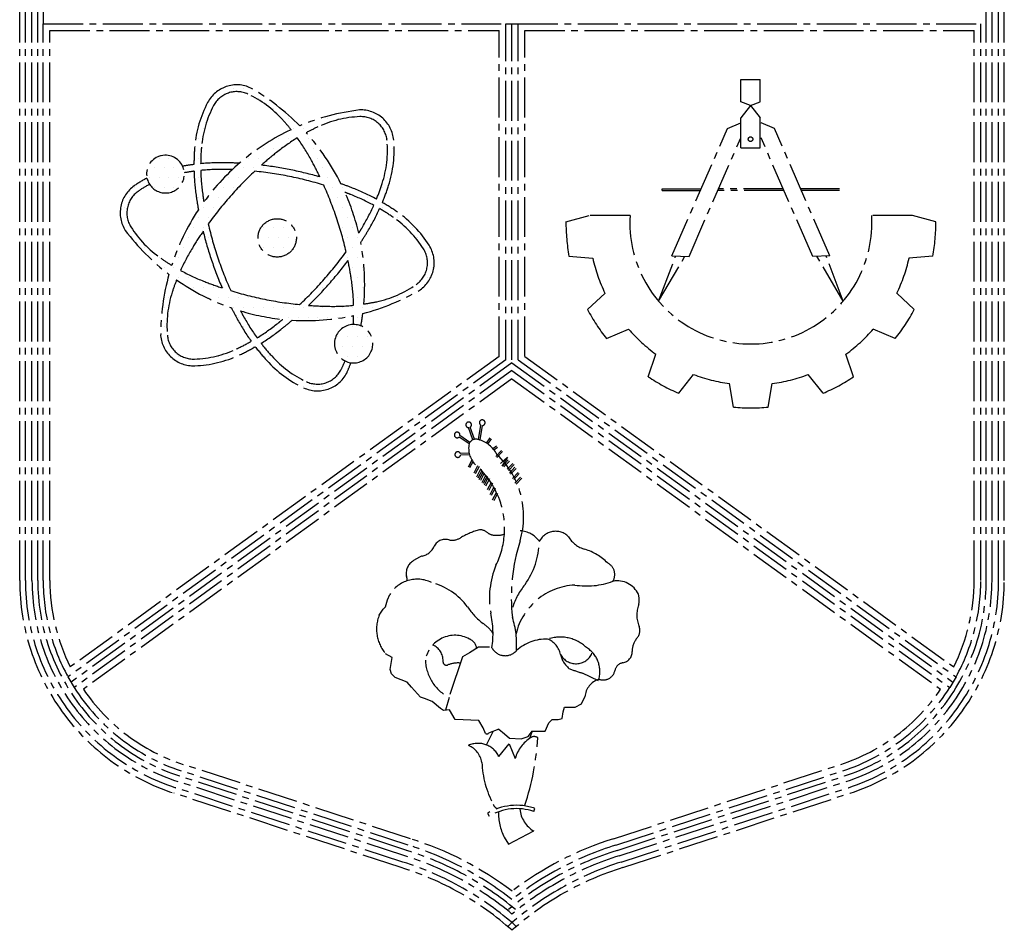
# Model space of a CAD drawing. Units: inches. Extents: x 2519 to 166611, y 89433 to 364205.
# Drawn here: x 7629 to 8100, y 90025 to 90461 of the extents above; entities that cross this region are included whole.
import ezdxf

# ---------------------------------------------------------------- set-up
doc = ezdxf.new("R2010")
doc.units = ezdxf.units.IN
doc.header["$MEASUREMENT"] = 0
doc.linetypes.add('CENTER2', pattern=[28.575, 19.05, -3.175, 3.175, -3.175])
doc.layers.add('FORMT', color=9, linetype='Continuous')
doc.layers.add('SINGA', color=5, linetype='Continuous')

# ---------------------------------------------------------------- blocks, each defined once
blk = doc.blocks.new('*X8')
at = {"color": 0}
for p, q in [((35289.0625, 7078.125), (35289.0625, 7078.125)), ((35304.6875, 7078.125), (35304.6875, 7078.125)), ((35320.3125, 7078.125), (35320.3125, 7078.125)), ((35281.25, 7062.5), (35281.25, 7062.5)), ((35343.75, 7062.5), (35343.75, 7062.5)), ((35367.1875, 7046.875), (35367.1875, 7046.875)), ((35390.625, 7031.25), (35390.625, 7031.25)), ((35453.125, 7031.25), (35453.125, 7031.25)), ((35468.75, 7031.25), (35468.75, 7031.25)), ((35531.25, 7031.25), (35531.25, 7031.25)), ((35257.8125, 7015.625), (35257.8125, 7015.625)), ((35398.4375, 7015.625), (35398.4375, 7015.625)), ((35414.0625, 7015.625), (35414.0625, 7015.625)), ((35429.6875, 7015.625), (35429.6875, 7015.625)), ((35250, 7000), (35250, 7000)), ((35375, 7000), (35375, 7000)), ((35390.625, 7000), (35390.625, 7000)), ((35406.25, 7000), (35406.25, 7000)), ((35421.875, 7000), (35421.875, 7000)), ((35546.875, 7000), (35546.875, 7000)), ((35351.5625, 6984.375), (35351.5625, 6984.375)), ((35367.1875, 6984.375), (35367.1875, 6984.375)), ((35429.6875, 6984.375), (35429.6875, 6984.375)), ((35554.6875, 6984.375), (35554.6875, 6984.375)), ((35187.5, 6968.75), (35187.5, 6968.75)), ((35203.125, 6968.75), (35203.125, 6968.75)), ((35250, 6968.75), (35250, 6968.75)), ((35328.125, 6968.75), (35328.125, 6968.75)), ((35343.75, 6968.75), (35343.75, 6968.75)), ((35359.375, 6968.75), (35359.375, 6968.75)), ((35437.5, 6968.75), (35437.5, 6968.75)), ((35546.875, 6968.75), (35546.875, 6968.75)), ((35179.6875, 6953.125), (35179.6875, 6953.125)), ((35195.3125, 6953.125), (35195.3125, 6953.125)), ((35210.9375, 6953.125), (35210.9375, 6953.125)), ((35320.3125, 6953.125), (35320.3125, 6953.125)), ((35335.9375, 6953.125), (35335.9375, 6953.125)), ((35351.5625, 6953.125), (35351.5625, 6953.125)), ((35367.1875, 6953.125), (35367.1875, 6953.125)), ((35445.3125, 6953.125), (35445.3125, 6953.125)), ((35554.6875, 6953.125), (35554.6875, 6953.125)), ((35171.875, 6937.5), (35171.875, 6937.5)), ((35187.5, 6937.5), (35187.5, 6937.5)), ((35203.125, 6937.5), (35203.125, 6937.5)), ((35218.75, 6937.5), (35218.75, 6937.5)), ((35250, 6937.5), (35250, 6937.5)), ((35296.875, 6937.5), (35296.875, 6937.5)), ((35312.5, 6937.5), (35312.5, 6937.5)), ((35406.25, 6937.5), (35406.25, 6937.5)), ((35421.875, 6937.5), (35421.875, 6937.5)), ((35437.5, 6937.5), (35437.5, 6937.5)), ((35453.125, 6937.5), (35453.125, 6937.5)), ((35468.75, 6937.5), (35468.75, 6937.5)), ((35546.875, 6937.5), (35546.875, 6937.5)), ((35148.4375, 6921.875), (35148.4375, 6921.875)), ((35179.6875, 6921.875), (35179.6875, 6921.875)), ((35195.3125, 6921.875), (35195.3125, 6921.875)), ((35210.9375, 6921.875), (35210.9375, 6921.875)), ((35289.0625, 6921.875), (35289.0625, 6921.875)), ((35304.6875, 6921.875), (35304.6875, 6921.875)), ((35460.9375, 6921.875), (35460.9375, 6921.875)), ((35476.5625, 6921.875), (35476.5625, 6921.875)), ((35539.0625, 6921.875), (35539.0625, 6921.875)), ((35140.625, 6906.25), (35140.625, 6906.25)), ((35250, 6906.25), (35250, 6906.25)), ((35265.625, 6906.25), (35265.625, 6906.25)), ((35281.25, 6906.25), (35281.25, 6906.25)), ((35296.875, 6906.25), (35296.875, 6906.25)), ((35468.75, 6906.25), (35468.75, 6906.25)), ((35515.625, 6906.25), (35515.625, 6906.25)), ((35531.25, 6906.25), (35531.25, 6906.25)), ((35132.8125, 6890.625), (35132.8125, 6890.625)), ((35257.8125, 6890.625), (35257.8125, 6890.625)), ((35273.4375, 6890.625), (35273.4375, 6890.625)), ((35476.5625, 6890.625), (35476.5625, 6890.625)), ((35539.0625, 6890.625), (35539.0625, 6890.625)), ((35250, 6875), (35250, 6875)), ((35265.625, 6875), (35265.625, 6875)), ((35468.75, 6875), (35468.75, 6875)), ((35484.375, 6875), (35484.375, 6875)), ((35562.5, 6875), (35562.5, 6875)), ((35132.8125, 6859.375), (35132.8125, 6859.375)), ((35242.1875, 6859.375), (35242.1875, 6859.375)), ((35257.8125, 6859.375), (35257.8125, 6859.375)), ((35351.5625, 6859.375), (35351.5625, 6859.375)), ((35367.1875, 6859.375), (35367.1875, 6859.375)), ((35382.8125, 6859.375), (35382.8125, 6859.375)), ((35398.4375, 6859.375), (35398.4375, 6859.375)), ((35476.5625, 6859.375), (35476.5625, 6859.375)), ((35492.1875, 6859.375), (35492.1875, 6859.375)), ((35507.8125, 6859.375), (35507.8125, 6859.375)), ((35585.9375, 6859.375), (35585.9375, 6859.375)), ((35234.375, 6843.75), (35234.375, 6843.75)), ((35250, 6843.75), (35250, 6843.75)), ((35265.625, 6843.75), (35265.625, 6843.75)), ((35343.75, 6843.75), (35343.75, 6843.75)), ((35359.375, 6843.75), (35359.375, 6843.75)), ((35375, 6843.75), (35375, 6843.75)), ((35390.625, 6843.75), (35390.625, 6843.75)), ((35484.375, 6843.75), (35484.375, 6843.75)), ((35500, 6843.75), (35500, 6843.75)), ((35593.75, 6843.75), (35593.75, 6843.75)), ((35164.0625, 6828.125), (35164.0625, 6828.125)), ((35226.5625, 6828.125), (35226.5625, 6828.125)), ((35273.4375, 6828.125), (35273.4375, 6828.125)), ((35351.5625, 6828.125), (35351.5625, 6828.125)), ((35367.1875, 6828.125), (35367.1875, 6828.125)), ((35382.8125, 6828.125), (35382.8125, 6828.125)), ((35398.4375, 6828.125), (35398.4375, 6828.125)), ((35492.1875, 6828.125), (35492.1875, 6828.125)), ((35187.5, 6812.5), (35187.5, 6812.5)), ((35218.75, 6812.5), (35218.75, 6812.5)), ((35484.375, 6812.5), (35484.375, 6812.5)), ((35500, 6812.5), (35500, 6812.5)), ((35609.375, 6812.5), (35609.375, 6812.5)), ((35195.3125, 6796.875), (35195.3125, 6796.875)), ((35210.9375, 6796.875), (35210.9375, 6796.875)), ((35476.5625, 6796.875), (35476.5625, 6796.875)), ((35492.1875, 6796.875), (35492.1875, 6796.875)), ((35507.8125, 6796.875), (35507.8125, 6796.875)), ((35617.1875, 6796.875), (35617.1875, 6796.875)), ((35203.125, 6781.25), (35203.125, 6781.25)), ((35218.75, 6781.25), (35218.75, 6781.25)), ((35234.375, 6781.25), (35234.375, 6781.25)), ((35281.25, 6781.25), (35281.25, 6781.25)), ((35453.125, 6781.25), (35453.125, 6781.25)), ((35500, 6781.25), (35500, 6781.25)), ((35609.375, 6781.25), (35609.375, 6781.25)), ((35242.1875, 6765.625), (35242.1875, 6765.625)), ((35257.8125, 6765.625), (35257.8125, 6765.625)), ((35273.4375, 6765.625), (35273.4375, 6765.625)), ((35289.0625, 6765.625), (35289.0625, 6765.625)), ((35445.3125, 6765.625), (35445.3125, 6765.625)), ((35492.1875, 6765.625), (35492.1875, 6765.625)), ((35507.8125, 6765.625), (35507.8125, 6765.625)), ((35585.9375, 6765.625), (35585.9375, 6765.625)), ((35601.5625, 6765.625), (35601.5625, 6765.625)), ((35203.125, 6750), (35203.125, 6750)), ((35265.625, 6750), (35265.625, 6750)), ((35281.25, 6750), (35281.25, 6750)), ((35296.875, 6750), (35296.875, 6750)), ((35312.5, 6750), (35312.5, 6750)), ((35328.125, 6750), (35328.125, 6750)), ((35421.875, 6750), (35421.875, 6750)), ((35500, 6750), (35500, 6750)), ((35562.5, 6750), (35562.5, 6750)), ((35195.3125, 6734.375), (35195.3125, 6734.375)), ((35304.6875, 6734.375), (35304.6875, 6734.375)), ((35320.3125, 6734.375), (35320.3125, 6734.375)), ((35335.9375, 6734.375), (35335.9375, 6734.375)), ((35351.5625, 6734.375), (35351.5625, 6734.375)), ((35367.1875, 6734.375), (35367.1875, 6734.375)), ((35382.8125, 6734.375), (35382.8125, 6734.375)), ((35398.4375, 6734.375), (35398.4375, 6734.375)), ((35414.0625, 6734.375), (35414.0625, 6734.375)), ((35429.6875, 6734.375), (35429.6875, 6734.375)), ((35445.3125, 6734.375), (35445.3125, 6734.375)), ((35460.9375, 6734.375), (35460.9375, 6734.375)), ((35476.5625, 6734.375), (35476.5625, 6734.375)), ((35492.1875, 6734.375), (35492.1875, 6734.375)), ((35507.8125, 6734.375), (35507.8125, 6734.375)), ((35523.4375, 6734.375), (35523.4375, 6734.375)), ((35539.0625, 6734.375), (35539.0625, 6734.375)), ((35312.5, 6718.75), (35312.5, 6718.75)), ((35359.375, 6718.75), (35359.375, 6718.75)), ((35375, 6718.75), (35375, 6718.75)), ((35390.625, 6718.75), (35390.625, 6718.75)), ((35406.25, 6718.75), (35406.25, 6718.75)), ((35421.875, 6718.75), (35421.875, 6718.75)), ((35437.5, 6718.75), (35437.5, 6718.75)), ((35453.125, 6718.75), (35453.125, 6718.75)), ((35468.75, 6718.75), (35468.75, 6718.75)), ((35500, 6718.75), (35500, 6718.75)), ((35195.3125, 6703.125), (35195.3125, 6703.125)), ((35320.3125, 6703.125), (35320.3125, 6703.125)), ((35367.1875, 6703.125), (35367.1875, 6703.125)), ((35382.8125, 6703.125), (35382.8125, 6703.125)), ((35492.1875, 6703.125), (35492.1875, 6703.125)), ((35507.8125, 6703.125), (35507.8125, 6703.125)), ((35328.125, 6687.5), (35328.125, 6687.5)), ((35359.375, 6687.5), (35359.375, 6687.5)), ((35468.75, 6687.5), (35468.75, 6687.5)), ((35484.375, 6687.5), (35484.375, 6687.5)), ((35500, 6687.5), (35500, 6687.5)), ((35515.625, 6687.5), (35515.625, 6687.5)), ((35195.3125, 6671.875), (35195.3125, 6671.875)), ((35320.3125, 6671.875), (35320.3125, 6671.875)), ((35335.9375, 6671.875), (35335.9375, 6671.875)), ((35351.5625, 6671.875), (35351.5625, 6671.875)), ((35476.5625, 6671.875), (35476.5625, 6671.875)), ((35492.1875, 6671.875), (35492.1875, 6671.875)), ((35507.8125, 6671.875), (35507.8125, 6671.875)), ((35523.4375, 6671.875), (35523.4375, 6671.875)), ((35218.75, 6656.25), (35218.75, 6656.25)), ((35281.25, 6656.25), (35281.25, 6656.25)), ((35296.875, 6656.25), (35296.875, 6656.25)), ((35359.375, 6656.25), (35359.375, 6656.25)), ((35484.375, 6656.25), (35484.375, 6656.25)), ((35500, 6656.25), (35500, 6656.25)), ((35515.625, 6656.25), (35515.625, 6656.25)), ((35367.1875, 6640.625), (35367.1875, 6640.625)), ((35476.5625, 6640.625), (35476.5625, 6640.625)), ((35390.625, 6625), (35390.625, 6625)), ((35468.75, 6625), (35468.75, 6625)), ((35414.0625, 6609.375), (35414.0625, 6609.375)), ((35429.6875, 6609.375), (35429.6875, 6609.375)), ((35445.3125, 6609.375), (35445.3125, 6609.375)), ((35460.9375, 6609.375), (35460.9375, 6609.375))]:
    blk.add_line(p, q, dxfattribs=at)

msp = doc.modelspace()

# ---------------------------------------------------------------- linework, layer by layer
at = {"linetype": 'CENTER2'}
for p, q in [((7974.00712, 90421.49636, 0), (7974.00712, 90432.05637, 0)), ((7974.00712, 90432.05637, 0), (7983.37311, 90432.05637, 0)), ((7983.37311, 90421.49636, 0), (7983.37311, 90432.05637, 0)), ((7978.69011, 90419.74659, 0), (7974.00712, 90421.49636, 0)), ((7978.69011, 90419.74659, 0), (7983.37311, 90421.49636, 0)), ((7978.69011, 90419.74659, 0), (7974.00712, 90413.82032, 0)), ((7978.69011, 90419.74659, 0), (7983.37311, 90413.82032, 0)), ((7967.59475, 90408.62875, 0), (7974.00712, 90411.38557, 0)), ((7974.00712, 90399.43544, 0), (7974.00712, 90413.82032, 0)), ((7983.37311, 90399.43544, 0), (7983.37311, 90413.82032, 0)), ((7990.1304, 90408.62875, 0), (7983.71803, 90411.38557, 0)), ((7941.08843, 90347.86138, 0), (7967.59475, 90408.62875, 0)), ((8016.63671, 90347.86138, 0), (7990.1304, 90408.62875, 0)), ((7949.25694, 90347.50427, 0), (7974.00712, 90404.24558, 0)), ((8008.46821, 90347.50427, 0), (7983.71803, 90404.24558, 0)), ((7974.00712, 90399.43544, 0), (7983.37311, 90399.43544, 0)), ((7936.46022, 90379.12429, 0), (7936.46022, 90379.92709, 0)), ((7936.46022, 90379.92709, 0), (7955.07528, 90379.92709, 0)), ((7936.46022, 90379.12429, 0), (7954.7251, 90379.12429, 0)), ((7994.67577, 90379.12429, 0), (7963.04938, 90379.12429, 0)), ((7994.32559, 90379.92709, 0), (7963.39955, 90379.92709, 0)), ((8021.26493, 90379.92709, 0), (8002.64987, 90379.92709, 0)), ((8021.26493, 90379.12429, 0), (8003.00004, 90379.12429, 0)), ((7890.40439, 90364.15491, 0), (7901.48977, 90367.08371, 0)), ((7921.07581, 90367.08371, 0), (7901.48977, 90367.08371, 0)), ((8056.23537, 90367.08371, 0), (8036.64934, 90367.08371, 0)), ((8067.32076, 90364.15491, 0), (8056.23537, 90367.08371, 0)), ((7891.85041, 90347.62687, 0), (7903.27595, 90346.66753, 0)), ((7934.70442, 90326.12694, 0), (7942.84927, 90347.65187, 0)), ((7934.70442, 90326.12694, 0), (7947.26543, 90347.59134, 0)), ((7941.08843, 90347.86138, 0), (7949.25694, 90347.50427, 0)), ((8016.63671, 90347.86138, 0), (8008.46821, 90347.50427, 0)), ((8023.02072, 90326.12694, 0), (8010.45971, 90347.59134, 0)), ((8023.02072, 90326.12694, 0), (8014.87587, 90347.65187, 0)), ((8065.87474, 90347.62687, 0), (8054.44919, 90346.66753, 0)), ((7900.7224, 90322.10216, 0), (7909.08976, 90329.94122, 0)), ((8057.00274, 90322.10216, 0), (8048.63538, 90329.94122, 0)), ((7909.8394, 90308.24043, 0), (7920.35149, 90312.81859, 0)), ((8047.88574, 90308.24043, 0), (8037.37365, 90312.81859, 0)), ((8027.96256, 90289.98421, 0), (8024.31802, 90300.8553, 0)), ((7944.36616, 90282.11003, 0), (7951.44612, 90291.12877, 0)), ((8013.35898, 90282.11003, 0), (8006.27902, 90291.12877, 0)), ((7970.56698, 90275.49641, 0), (7968.61549, 90286.79487, 0)), ((7987.15816, 90275.49641, 0), (7989.10966, 90286.79487, 0)), ((7845.85733, 90259.81346, 0), (7843.78428, 90265.65924, 0)), ((7846.61396, 90260.08178, 0), (7844.56715, 90265.85358, 0)), ((7848.51031, 90259.9387, 0), (7849.73822, 90266.83241, 0)), ((7849.30067, 90259.79792, 0), (7850.52985, 90266.69877, 0)), ((7844.02637, 90257.88951, 0), (7839.26006, 90261.161, 0)), ((7844.48067, 90258.5514, 0), (7839.67221, 90261.85182, 0)), ((7852.39812, 90258.25033, 0), (7854.14371, 90260.76129, 0)), ((7853.06631, 90257.80506, 0), (7854.80287, 90260.30305, 0)), ((7855.4042, 90255.72769, 0), (7857.14711, 90256.92102, 0)), ((7855.92766, 90255.11315, 0), (7857.60065, 90256.2586, 0)), ((7844.24483, 90253.50257, 0), (7839.88739, 90253.25125, 0)), ((7844.29106, 90252.7011, 0), (7839.92135, 90252.44908, 0)), ((7856.8134, 90251.91196, 0), (7859.4831, 90254.75042, 0)), ((7857.39818, 90251.36195, 0), (7860.06788, 90254.20041, 0)), ((7859.14938, 90248.57259, 0), (7862.4865, 90251.57802, 0)), ((7862.4865, 90251.57802, 0), (7859.64995, 90247.23684, 0)), ((7845.42945, 90250.06556, 0), (7843.59864, 90246.79405, 0)), ((7845.92267, 90249.303, 0), (7844.2992, 90246.402, 0)), ((7848.09307, 90247.44218, 0), (7846.25765, 90243.93584, 0)), ((7848.80432, 90247.06987, 0), (7846.9689, 90243.56353, 0)), ((7860.15052, 90247.40381, 0), (7862.82021, 90250.24228, 0)), ((7860.7353, 90246.8538, 0), (7863.405, 90249.69226, 0)), ((7862.31964, 90245.73413, 0), (7864.98934, 90248.57259, 0)), ((7862.90443, 90245.18411, 0), (7865.57412, 90248.02257, 0)), ((7863.32078, 90243.89747, 0), (7865.99048, 90246.73593, 0)), ((7863.90556, 90243.34746, 0), (7866.57526, 90246.18592, 0)), ((7849.42792, 90245.43856, 0), (7847.5925, 90241.93222, 0)), ((7850.13916, 90245.06625, 0), (7848.30375, 90241.55991, 0)), ((7850.59591, 90244.26978, 0), (7848.76049, 90240.76344, 0)), ((7851.30716, 90243.89747, 0), (7849.47174, 90240.39113, 0)), ((7851.93076, 90242.76706, 0), (7850.09534, 90239.26072, 0)), ((7852.642, 90242.39476, 0), (7850.80659, 90238.88841, 0)), ((7853.09875, 90241.59828, 0), (7851.26333, 90238.09194, 0)), ((7864.82248, 90241.39294, 0), (7867.49218, 90244.23141, 0)), ((7865.40727, 90240.84293, 0), (7868.07696, 90243.68139, 0)), ((7866.0162, 90239.15321, 0), (7868.6859, 90241.99167, 0)), ((7866.60099, 90238.60319, 0), (7869.27068, 90241.44165, 0)), ((7853.81, 90241.22597, 0), (7851.97458, 90237.71963, 0)), ((7854.60045, 90239.42769, 0), (7852.76504, 90235.92135, 0)), ((7855.3117, 90239.05538, 0), (7853.47628, 90235.54904, 0)), ((7855.76844, 90237.09013, 0), (7853.93303, 90233.58379, 0)), ((7856.47969, 90236.71782, 0), (7854.64428, 90233.21148, 0)), ((7856.96217, 90234.55176, 0), (7855.12675, 90231.04542, 0)), ((7857.67342, 90234.17945, 0), (7855.838, 90230.67311, 0)), ((7905.93846, 90144.56633, 0), (7898.26806, 90148.29447, 0)), ((7852.39659, 90113.922, 0), (7855.58734, 90120.39634, 0)), ((7858.31243, 90121.50718, 0), (7853.41923, 90119.51256, 0)), ((7874.22698, 90120.45156, 0), (7872.96201, 90117.05863, 0)), ((7858.28129, 90108.44812, 0), (7863.22293, 90114.445, 0)), ((7863.22293, 90114.445, 0), (7866.09312, 90107.51467, 0)), ((7852.81674, 90081.26083, 0), (7853.63707, 90079.88061, 0)), ((7874.98509, 90082.10014, 0), (7875.50396, 90083.61959, 0)), ((7862.91269, 90066.43516, 0), (7874.95138, 90072.82254, 0)), ((7860.79772, 90069.83094, 0), (7862.91269, 90066.43516, 0))]:
    msp.add_line(p, q, dxfattribs=at)
at = {"color": 9, "linetype": 'CENTER2'}
msp.add_line((7929.76258, 90289.98421, 0), (7933.40713, 90300.8553, 0), dxfattribs=at)
at = {"color": 0, "linetype": 'CENTER2', "elevation": 0}
for points in [[(7727.91763, 90428.72152, 0.192656967), (7718.99283, 90421.12159, 0.100198342), (7712.82082, 90400.0566, 0.020688863), (7712.44482, 90391.50086, 0.009052883)], [(7728.94221, 90425.67817, 0.192656967), (7721.83407, 90419.62521, 0.100198342), (7716.02034, 90399.78305, 0.019760922), (7715.65764, 90391.86489, 0.004375816)], [(7758.92491, 90408.12069, 0.015528321), (7754.89395, 90412.87037, 0.100198342), (7738.2638, 90425.1565, 0.192656967), (7728.94221, 90425.67817, 0.192656967)], [(7802.57019, 90373.33905, 0.020688863), (7805.53723, 90381.37265, 0.100198342), (7808.00553, 90403.184, 0.192656967), (7802.72081, 90413.6474, 0.192656967), (7791.67668, 90417.57653, 0.086055829)], [(7799.74912, 90374.91901, 0.019760922), (7802.48147, 90382.35964, 0.100198342), (7804.8065, 90402.90484, 0.192656967), (7800.59748, 90411.2384, 0.192656967), (7791.80139, 90414.36776, 0.100198342), (7771.71071, 90409.48151, 0.015528321), (7766.15478, 90406.66374, 0.044564278)], [(7761.89601, 90404.19727, 0.030190497), (7751.97418, 90397.26506, 0.013803535), (7744.70244, 90391.16733, 0.02450427)], [(7772.70106, 90385.52513, 0.013803535), (7768.35856, 90393.96332, 0.030190497), (7761.89601, 90404.19727, 0.100198342)], [(7734.18601, 90392.08532, 0.009052883), (7727.84992, 90392.33141, 0.029488627), (7715.65764, 90391.86489, 0.100198342)], [(7712.44482, 90391.50086, 0.013203501), (7707.04335, 90390.65773, 0.100198342)], [(7712.48707, 90388.26776, 0.011732205), (7707.83676, 90387.53822, 0.100198342)], [(7712.48707, 90388.26776, 0.029488627), (7713.55508, 90376.11339, 0.009052883), (7714.59478, 90369.85834, 0.020412507)], [(7730.79102, 90389.03226, 0.004375816), (7727.78341, 90389.12091, 0.030190497), (7715.68927, 90388.64115, 0.100198342)], [(7715.68927, 90388.64115, 0.030190497), (7716.73183, 90376.58248, 0.004375816), (7717.19741, 90373.6098, 0.02450427)], [(7741.5314, 90388.28419, 0.02450427), (7729.79099, 90376.21165, 0.02450427), (7719.2881, 90363.04834, 0.030190497)], [(7774.50795, 90381.63886, 0.02450427), (7758.18261, 90385.77008, 0.02450427), (7741.5314, 90388.28419, 0.049989052)], [(7772.70106, 90385.52513, 0.020412507), (7758.81697, 90388.91799, 0.020412507), (7744.70244, 90391.16733, 0.05053393)], [(7689.9882, 90384.99657, 0.032331771), (7683.88066, 90381.28553, 0.192656967), (7677.46146, 90371.47713, 0.192656967), (7679.5808, 90359.94806, 0.086055829)], [(7691.22095, 90382.01672, 0.030953584), (7685.72194, 90378.65466, 0.192656967), (7680.60937, 90370.84277, 0.192656967), (7682.29732, 90361.66045, 0.100198342), (7696.57427, 90346.70454, 0.015528321), (7701.7925, 90343.30184, 0.013803535)], [(7785.24119, 90349.75766, 0.02450427), (7780.65626, 90365.96143, 0.02450427), (7774.50795, 90381.63886, 0.058039196)], [(7799.74912, 90374.91901, 0.029488627), (7788.68912, 90380.07127, 0.009052883), (7782.75224, 90382.29839, 0.044564278)], [(7798.47138, 90371.95913, 0.030190497), (7787.50699, 90377.08558, 0.004375816), (7784.69978, 90378.16872, 0.044564278)], [(7827.06783, 90341.32888, 0.192656967), (7824.94849, 90352.85794, 0.100198342), (7809.79168, 90368.73556, 0.020688863), (7802.57019, 90373.33905, 0.044564278)], [(7791.25922, 90358.68508, 0.004375816), (7792.83979, 90361.24542, 0.030190497), (7798.47138, 90371.95913, 0.100198342)], [(7792.20576, 90354.2184, 0.009052883), (7795.58692, 90359.58256, 0.029488627), (7801.27904, 90370.37465, 0.100198342)], [(7823.91991, 90341.96324, 0.192656967), (7822.23197, 90351.14555, 0.100198342), (7807.95501, 90366.10146, 0.019760922), (7801.27904, 90370.37465, 0.044564278)], [(7716.82593, 90359.5404, 0.013803535), (7711.68949, 90351.56058, 0.030190497), (7706.05791, 90340.84687, 0.100198342)], [(7716.82593, 90359.5404, 0.020412507), (7720.82967, 90345.81999, 0.020412507), (7725.93895, 90332.47178, 0.029488627)], [(7719.2881, 90363.04834, 0.02450427), (7723.87303, 90346.84458, 0.02450427), (7730.02134, 90331.16715, 0.030190497)], [(7762.99788, 90324.52181, 0.02450427), (7774.73829, 90336.59435, 0.02450427), (7785.24119, 90349.75766, 0.058039196)], [(7767.26693, 90324.14348, 0.020412507), (7777.14729, 90334.47102, 0.020412507), (7786.15254, 90345.5699, 0.058039196)], [(7788.84001, 90324.16486, 0.030190497), (7787.79745, 90336.22352, 0.013803535), (7786.15254, 90345.5699, 0.044564278)], [(7706.05791, 90340.84687, 0.030190497), (7717.0223, 90335.72042, 0.013803535), (7725.93895, 90332.47178, 0.02450427)], [(7793.72334, 90324.7762, 0.015528321), (7799.85217, 90325.89227, 0.100198342), (7818.80734, 90334.15134, 0.192656967), (7823.91991, 90341.96324, 0.192656967)], [(7704.14568, 90336.31212, 0.015528321), (7702.04781, 90330.44636, 0.100198342), (7699.72279, 90309.90116, 0.192656967), (7703.9318, 90301.5676, 0.192656967)], [(7730.02134, 90331.16715, 0.02450427), (7746.34667, 90327.03593, 0.02450427), (7762.99788, 90324.52181, 0.058039196)], [(7730.40216, 90322.90529, 0.009052883), (7733.35709, 90317.29503, 0.029488627), (7739.85725, 90306.96947, 0.100198342)], [(7734.74369, 90321.49167, 0.004375816), (7736.17072, 90318.84268, 0.030190497), (7742.63328, 90308.60873, 0.100198342)], [(7767.26693, 90324.14348, 0.013803535), (7776.74588, 90323.6851, 0.030190497), (7788.84001, 90324.16486, 0.100198342)], [(7742.63328, 90308.60873, 0.030190497), (7752.55511, 90315.54095, 0.004375816), (7754.89673, 90317.43049, 0.044564278)], [(7744.55774, 90306.02224, 0.029488627), (7754.54973, 90313.02435, 0.009052883), (7759.44691, 90317.05227, 0.044564278)], [(7788.65571, 90314.96045, 0.010685225), (7788.84665, 90319.24342, 0.044564278)], [(7696.52375, 90309.622, 0.192656967), (7701.80847, 90299.1586, 0.192656967)], [(7701.80847, 90299.1586, 0.192656967), (7712.85261, 90295.22947, 0.100198342), (7734.18143, 90300.41685, 0.020688863), (7741.77892, 90304.36909, 0.009052883)], [(7703.9318, 90301.5676, 0.192656967), (7712.72789, 90298.43825, 0.100198342), (7732.81857, 90303.3245, 0.019760922), (7739.85725, 90306.96947, 0.004375816)], [(7741.77892, 90304.36909, 0.020688863), (7747.2527, 90297.78276, 0.100198342), (7764.90773, 90284.73947, 0.192656967), (7776.61166, 90284.08448, 0.192656967), (7785.53646, 90291.68442, 0.086055829)], [(7744.55774, 90306.02224, 0.019760922), (7749.63534, 90299.93563, 0.100198342), (7766.26549, 90287.6495, 0.192656967), (7775.58707, 90287.12783, 0.192656967), (7782.69522, 90293.1808, 0.023290016), (7784.75372, 90297.57405, 0.058039196)]]:
    msp.add_lwpolyline(points, format="xyb", dxfattribs=at)
at = {"linetype": 'CENTER2', "elevation": 0}
for points in [[(7801.0799, 90176.06401), (7802.97841, 90178.78795), (7804.06394, 90180.01419), (7805.00931, 90183.28019), (7806.09207, 90185.86646)], [(7851.92445, 90119.45412), (7850.83089, 90122.17196), (7848.78365, 90125.70388), (7837.35858, 90126.08863), (7834.6291, 90130.70719), (7831.7736, 90130.42936), (7830.41163, 90131.37862), (7826.32462, 90134.77038), (7822.78578, 90136.12321), (7820.74435, 90136.79907), (7816.51857, 90141.55058), (7814.47354, 90143.99448), (7808.75699, 90146.15889), (7806.98535, 90147.92333), (7806.30119, 90149.96199), (7806.8391, 90152.95516), (7807.2413, 90155.81205), (7804.10963, 90157.57372)], [(7853.88058, 90160.66714), (7848.57647, 90160.65634), (7844.22964, 90158.06342), (7840.83345, 90156.15246), (7834.48092, 90136.69103), (7832.70826, 90130.5203)], [(7858.31243, 90121.50718), (7861.0372, 90119.20067), (7863.3534, 90117.16533), (7868.93007, 90116.90468), (7872.32793, 90117.99963), (7874.22698, 90120.45156), (7880.48311, 90120.4643), (7882.24284, 90124.54798), (7883.73555, 90126.18306), (7886.72789, 90126.05315), (7888.63082, 90126.60104), (7889.03246, 90129.72994), (7889.70777, 90132.04337), (7894.87587, 90132.0539), (7897.86489, 90133.55602), (7899.49, 90136.95941)]]:
    msp.add_lwpolyline(points, dxfattribs=at)
at = {"linetype": 'CENTER2'}
msp.add_circle((7978.69011, 90403.59668, 0), 1.09718, dxfattribs=at)
at = {"color": 0, "linetype": 'CENTER2'}
msp.add_circle((7752.26464, 90356.403, 0), 9.1761, dxfattribs=at)
for centre, radius, start, end in [((7732.98685, 90414.40741, 0), 15.18522, 64.0925559, 109.5011655), ((7685.61334, 90333.96393, 0), 108.49971, 44.4580712, 60.1472338), ((7805.0231, 90309.90082, 0), 108.49971, 97.0657833, 112.7549448), ((7805.0231, 90309.90082, 0), 108.49971, 115.1423892, 144.0427697), ((7685.61334, 90333.96393, 0), 108.49971, 26.4540601, 42.0706269), ((7698.82155, 90386.90596, 0), 9.03735, 24.5281391, 192.1972214), ((7698.82155, 90386.90596, 0), 9.03735, 192.1972214, 24.5281391), ((7685.61334, 90333.96393, 0), 108.49971, 13.1702476, 24.0427694), ((7805.0231, 90309.90082, 0), 108.49971, 146.45406, 162.070628), ((7766.15749, 90425.34426, 0), 108.49971, 217.0657826, 232.7549454), ((7685.61334, 90333.96393, 0), 108.49971, 355.1423903, 10.7589562), ((7810.88867, 90344.91273, 0), 16.57133, 306.0836533, 347.5100676), ((7805.0231, 90309.90082, 0), 108.49971, 164.458072, 180.1472334), ((7766.15749, 90425.34426, 0), 108.49971, 235.1423892, 250.758957), ((7766.15749, 90425.34426, 0), 108.49971, 284.4580706, 300.147234), ((7766.15749, 90425.34426, 0), 108.49971, 253.1702463, 264.0427701), ((7766.15749, 90425.34426, 0), 108.49971, 266.4540605, 282.0706274), ((7685.61334, 90333.96393, 0), 108.49971, 349.5490828, 352.7549465), ((7788.84745, 90305.78636, 0), 9.1761, 91.1973476, 243.5042887), ((7788.84745, 90305.78636, 0), 9.1761, 243.5042887, 91.1973476), ((7685.61334, 90333.96393, 0), 108.49971, 337.0657832, 339.9171126)]:
    msp.add_arc(centre, radius, start, end, dxfattribs=at)
at = {"linetype": 'CENTER2'}
for centre, radius, start, end in [((7978.86257, 90363.56672, 0), 88.46014, 179.6190263, 190.3809744), ((7978.86257, 90363.56672, 0), 57.89369, 176.5171963, 3.4828037), ((7978.86257, 90363.56672, 0), 88.46014, 349.6190256, 0.3809737), ((7978.86257, 90363.56672, 0), 77.49532, 192.5927117, 205.7406201), ((7978.86257, 90363.56672, 0), 77.49532, 334.2593799, 347.4072883), ((7978.86257, 90363.56672, 0), 88.46014, 207.9523595, 218.7143079), ((7978.86257, 90363.56672, 0), 88.46014, 321.2856921, 332.0476405), ((7978.86257, 90363.56672, 0), 77.49532, 220.9260456, 234.0739539), ((7978.86257, 90363.56672, 0), 77.49532, 305.9260461, 319.0739544), ((7978.86257, 90363.56672, 0), 77.49532, 249.259378, 262.4072879), ((7978.86257, 90363.56672, 0), 77.49532, 277.5927121, 290.740622), ((7978.86257, 90363.56672, 0), 88.46014, 292.9523592, 303.7143077), ((7978.86257, 90363.56672, 0), 88.46014, 264.619026, 275.380974), ((7843.8655, 90267.00604, 0), 1.34925, 301.3342925, 266.5491), ((7850.34846, 90268.03577, 0), 1.34925, 277.726298, 243.1099411), ((7838.36012, 90262.16627, 0), 1.34925, 346.5227831, 311.8355375), ((7847.33992, 90256.56931, 0), 3.56687, 70.8449123, 158.2763374), ((7855.22392, 90255.85981, 0), 11.38002, 169.7259149, 222.5040237), ((7844.86229, 90246.21795, 0), 14.19743, 27.6962436, 75.1108823), ((7838.61738, 90252.79567, 0), 1.34925, 19.734143, 345.115066), ((7829.37592, 90223.21125, 0), 40.78827, 343.4052703, 46.5380984), ((7820.57837, 90217.30566, 0), 40.52208, 17.7088302, 49.6135564), ((7820.96854, 90217.53986, 0), 40.07929, 333.7963482, 17.5595584), ((7858.31241, 90182.31719, 0), 35.74225, 105.0921741, 119.9928877), ((7849.19185, 90211.18233, 0), 5.64735, 45.3949041, 91.8848528), ((7856.47753, 90220.5386, 0), 6.28417, 238.1083806, 271.9879818), ((7857.63851, 90224.32949, 0), 10.11533, 264.6509592, 289.1224055), ((7867.44251, 90203.34565, 0), 13.07569, 37.9762543, 85.1322126), ((7885.42966, 90207.47224, 0), 8.62229, 44.4771459, 155.5816956), ((7902.98812, 90220.25416, 0), 13.24921, 210.5825706, 254.6569442), ((7820.16044, 90211.90693, 0), 7.78772, 280.8547025, 338.3235556), ((7832.68573, 90206.29646, 0), 5.9532, 68.4551785, 152.6617526), ((7951.80214, 90184.71635, 0), 87.55411, 162.1443983, 186.436257), ((7841.5694, 90211.63238, 0), 36.01415, 324.3112398, 359.0522014), ((7827.53751, 90188.04633, 0), 17.25602, 110.0303671, 127.8882936), ((7892.19578, 90183.28295, 0), 25.26767, 44.4288823, 73.2391498), ((7820.81309, 90196.00064, 0), 6.86177, 124.3619561, 191.8891245), ((7895.05308, 90184.04153, 0), 41.26887, 157.4881379, 189.8402751), ((7907.59404, 90195.43332, 0), 6.13724, 328.4824462, 64.461255), ((7811.2822, 90193.20258, 0), 3.13818, 344.8079817, 26.1771157), ((7819.26583, 90177.68638, 0), 15.50682, 63.9618235, 148.162306), ((7818.0108, 90161.00358, 0), 31.65941, 36.7771739, 75.2471728), ((7895.01833, 90170.41578, 0), 31.52563, 140.1367114, 163.0741337), ((7896.13388, 90159.9673, 0), 30.46912, 92.8459572, 166.5151572), ((7900.28514, 90225.58819, 0), 35.64228, 260.8561007, 290.6005592), ((7914.85966, 90181.05195, 0), 11.35665, 25.6771232, 100.316188), ((7912.37643, 90183.08508, 0), 13.04211, 350.5375923, 12.7920626), ((7937.45419, 90176.0275, 0), 13.16442, 158.0845645, 203.6765719), ((7817.91094, 90169.32849, 0), 18.12874, 158.1894907, 220.4215196), ((7871.14647, 90198.32228, 0), 33.29902, 213.4692694, 232.182851), ((7812.31063, 90167.21743, 0), 43.20028, 350.9166479, 13.0724454), ((7840.96862, 90157.33872, 0), 17.62739, 34.4137654, 56.3768681), ((7825.42306, 90162.227, 0), 41.36644, 355.6107386, 17.8424883), ((7919.90766, 90168.7396, 0), 5.84363, 315.1467316, 20.0289921), ((7837.29123, 90152.02666, 0), 14.34691, 61.1387162, 170.1360472), ((7823.69622, 90154.38252, 0), 7.90139, 357.4108512, 67.7282124), ((7842.30147, 90159.55608, 0), 5.38728, 5.899301, 69.1793605), ((7880.75022, 90144.0882, 0), 20.46189, 87.5710344, 132.9657983), ((7887.60693, 90147.15025, 0), 18.38449, 46.5166476, 109.0135735), ((7878.05732, 90155.2388, 0), 9.95151, 11.3543381, 69.038315), ((7932.36465, 90158.46507, 0), 10.34352, 143.4966517, 179.0872671), ((7861.36132, 90163.93433, 0), 7.30547, 208.9570998, 318.162345), ((7895.19133, 90161.12401, 0), 8.35688, 208.0208117, 336.3733273), ((7899.51915, 90159.74247, 0), 11.97845, 192.2641935, 230.1658875), ((7893.127, 90149.02256, 0), 13.50352, 344.4614979, 58.1233194), ((7916.96759, 90158.28233, 0), 5.06679, 276.5469237, 3.9327462), ((7843.92631, 90155.21891, 0), 20.78289, 182.0253184, 242.981866), ((7833.27098, 90153.77195, 0), 1.70045, 171.4219828, 291.9039378), ((7838.83033, 90139.80947, 0), 13.3281, 85.6686876, 111.6859915), ((7918.34667, 90148.73334, 0), 4.58581, 100.0642388, 166.8959464), ((7913.4903, 90202.03754, 0), 55.85726, 247.201571, 254.1857127), ((7908.24104, 90150.72264, 0), 5.71862, 248.4118076, 350.4415461), ((7909.15539, 90136.19108, 0), 9.69588, 108.1381726, 175.4549382), ((7852.63227, 90120.4956, 0), 1.25924, 235.7987885, 308.6786552), ((7848.31856, 90103.63778, 0), 11.06324, 25.7728052, 114.2429828), ((7883.33388, 90102.35009, 0), 17.99768, 122.9187179, 163.324078), ((7747.56331, 90125.4525, 0), 129.64485, 341.8575541, 356.4075301), ((7875.16333, 90115.02532, 0), 2.91744, 52.1513898, 123.5007301), ((7839.35171, 90103.65431, 0), 11, 10.2856185, 66.2842059), ((7898.14552, 90107.73958, 0), 48.01745, 182.5318564, 207.5889786), ((7866.71396, 90057.87886, 0), 27.20017, 71.1458787, 120.7254016), ((7866.71396, 90057.87886, 0), 25.59457, 71.1458787, 120.7254016), ((7859.35599, 90087.12077, 0), 4.1012, 203.2556389, 242.9605506), ((7884.66319, 90081.48023, 0), 26.55686, 178.9123688, 206.0180651), ((7882.00691, 90084.6439, 0), 13.76681, 186.1267376, 239.1692956)]:
    msp.add_arc(centre, radius, start, end, dxfattribs=at)
at = {"color": 9, "linetype": 'CENTER2'}
msp.add_arc((7978.86257, 90363.56672, 0), 88.46014, 236.2856923, 247.0476408, dxfattribs=at)
at = {"layer": 'FORMT', "color": 9, "linetype": 'CENTER2'}
msp.add_arc((7835.5907, 90220.55989, 0), 8.75573, 265.291136, 303.6713683, dxfattribs=at)
at = {"layer": 'SINGA', "linetype": 'CENTER2'}
for p, q in [((7629.09152, 90192.62938, 0), (7629.09152, 90592.36389, 0)), ((7631.82833, 90192.62938, 0), (7631.82833, 90592.36389, 0)), ((7634.97871, 90192.62938, 0), (7634.97871, 90592.36389, 0)), ((7637.71553, 90192.62938, 0), (7637.71553, 90592.36389, 0)), ((8091.45535, 90192.62938, 0), (8091.45535, 90592.36389, 0)), ((8094.19217, 90192.62938, 0), (8094.19217, 90592.36389, 0)), ((8097.34255, 90192.62938, 0), (8097.34255, 90592.36389, 0)), ((8100.07936, 90192.62938, 0), (8100.07936, 90592.36389, 0)), ((7640.33071, 90466.75144, 0), (7640.33071, 90458.72345, 0)), ((7640.33071, 90458.72345, 0), (7861.64184, 90458.72345, 0)), ((7640.33071, 90192.62938, 0), (7640.33071, 90458.72345, 0)), ((7861.64184, 90298.10402, 0), (7861.64184, 90458.72345, 0)), ((7861.64184, 90458.72345, 0), (7867.52904, 90458.72345, 0)), ((7864.58544, 90298.10402, 0), (7864.58544, 90458.72345, 0)), ((7867.52904, 90458.72345, 0), (8088.84018, 90458.72345, 0)), ((7867.52904, 90298.10402, 0), (7867.52904, 90458.72345, 0)), ((8088.84018, 90192.62938, 0), (8088.84018, 90458.72345, 0)), ((7643.5419, 90455.51226, 0), (7858.43065, 90455.51226, 0)), ((7643.5419, 90192.62938, 0), (7643.5419, 90455.51226, 0)), ((7858.43065, 90299.74375, 0), (7858.43065, 90455.51226, 0)), ((7870.74023, 90455.51226, 0), (8085.62898, 90455.51226, 0)), ((7870.74023, 90299.74375, 0), (7870.74023, 90455.51226, 0)), ((8085.62898, 90192.62938, 0), (8085.62898, 90455.51226, 0)), ((7861.64184, 90298.10402, 0), (7652.17894, 90146.48008, 0)), ((7858.43065, 90299.74375, 0), (7653.29999, 90151.2558, 0)), ((7867.52904, 90298.10402, 0), (8076.99194, 90146.48008, 0)), ((7870.74023, 90299.74375, 0), (8075.87089, 90151.2558, 0)), ((7864.58544, 90296.60094, 0), (7653.68237, 90143.93451, 0)), ((7864.58544, 90296.60094, 0), (8075.48851, 90143.93451, 0)), ((7864.58544, 90292.96707, 0), (7655.18581, 90141.38893, 0)), ((7864.58544, 90289.00285, 0), (7659.55278, 90140.58583, 0)), ((7864.58544, 90292.96707, 0), (8073.98508, 90141.38893, 0)), ((7864.58544, 90289.00285, 0), (8069.6181, 90140.58583, 0)), ((7652.17894, 90146.48008, 0), (7655.18581, 90141.38893, 0)), ((8076.99194, 90146.48008, 0), (8073.98508, 90141.38893, 0)), ((7814.98252, 90066.03265, 0), (7706.34104, 90101.57826, 0)), ((7815.96026, 90069.09146, 0), (7707.3396, 90104.63025, 0)), ((7913.21063, 90069.09146, 0), (8021.83128, 90104.63025, 0)), ((7914.18836, 90066.03265, 0), (8022.82984, 90101.57826, 0)), ((7813.35345, 90060.93448, 0), (7704.67678, 90096.4916, 0)), ((7814.20449, 90063.53561, 0), (7705.52782, 90099.09273, 0)), ((7914.96639, 90063.53561, 0), (8023.64306, 90099.09273, 0)), ((7915.81743, 90060.93448, 0), (8024.4941, 90096.4916, 0)), ((7811.5622, 90055.32626, 0), (7702.84609, 90090.89628, 0)), ((7812.41325, 90057.92739, 0), (7703.69713, 90093.49741, 0)), ((7916.75763, 90057.92739, 0), (8025.47375, 90093.49741, 0)), ((7917.60868, 90055.32626, 0), (8026.3248, 90090.89628, 0))]:
    msp.add_line(p, q, dxfattribs=at)
for centre, radius, start, end in [((7736.13139, 90192.62938, 0), 107.03987, 180, 251.8828017), ((7736.13139, 90192.62938, 0), 104.30305, 180, 251.8828017), ((7736.13139, 90192.62938, 0), 101.15268, 180, 251.8828017), ((7736.13139, 90192.62938, 0), 98.41586, 180, 251.8828017), ((7736.13139, 90192.62938, 0), 95.80068, 180, 208.7979269), ((7736.13139, 90192.62938, 0), 92.58949, 180, 206.5417394), ((7993.03949, 90192.62938, 0), 98.41586, 288.1171983, 0), ((7993.03949, 90192.62938, 0), 101.15268, 288.1171983, 0), ((7993.03949, 90192.62938, 0), 104.30305, 288.1171983, 0), ((7993.03949, 90192.62938, 0), 107.03987, 288.1171983, 0), ((7993.03949, 90192.62938, 0), 92.58949, 333.4582606, 0), ((7993.03949, 90192.62938, 0), 95.80068, 331.2020731, 0), ((7736.13139, 90192.62938, 0), 95.80068, 212.3347681, 251.8828017), ((7736.13139, 90192.62938, 0), 92.58949, 214.2003975, 251.8828017), ((7993.03949, 90192.62938, 0), 92.58949, 288.1171983, 325.7996025), ((7993.03949, 90192.62938, 0), 95.80068, 288.1171983, 327.6652319), ((7768.73238, 89917.82573, 0), 158.46701, 52.7800031, 72.6606987), ((7960.4385, 89917.82573, 0), 158.46701, 107.3393013, 127.2199969), ((7768.73238, 89917.82573, 0), 152.64063, 50.2506412, 72.682609), ((7768.73238, 89917.82573, 0), 155.25581, 51.8743658, 72.6687025), ((7960.4385, 89917.82573, 0), 152.64063, 107.317391, 129.7493588), ((7960.4385, 89917.82573, 0), 155.25581, 107.3312975, 128.1256342), ((7768.73238, 89917.82573, 0), 146.75344, 48.2739761, 72.6987931), ((7768.73238, 89917.82573, 0), 149.90382, 50.2506412, 72.682609), ((7960.4385, 89917.82573, 0), 146.75344, 107.3012069, 131.7260239), ((7960.4385, 89917.82573, 0), 149.90382, 107.317391, 129.7493588), ((7768.73238, 89917.82573, 0), 144.01663, 48.2739761, 72.6987931), ((7960.4385, 89917.82573, 0), 144.01663, 107.3012069, 131.7260239)]:
    msp.add_arc(centre, radius, start, end, dxfattribs=at)

# ---------------------------------------------------------------- block references
at = {"color": 0, "linetype": 'CENTER2', "xscale": 0.3040905369562097, "yscale": 0.3040905407106038, "zscale": 0.3040905371609195}
msp.add_blockref('*X8', (-3004.43735, 88275.45615, 0), dxfattribs=at)

doc.saveas('drawing.dxf')
